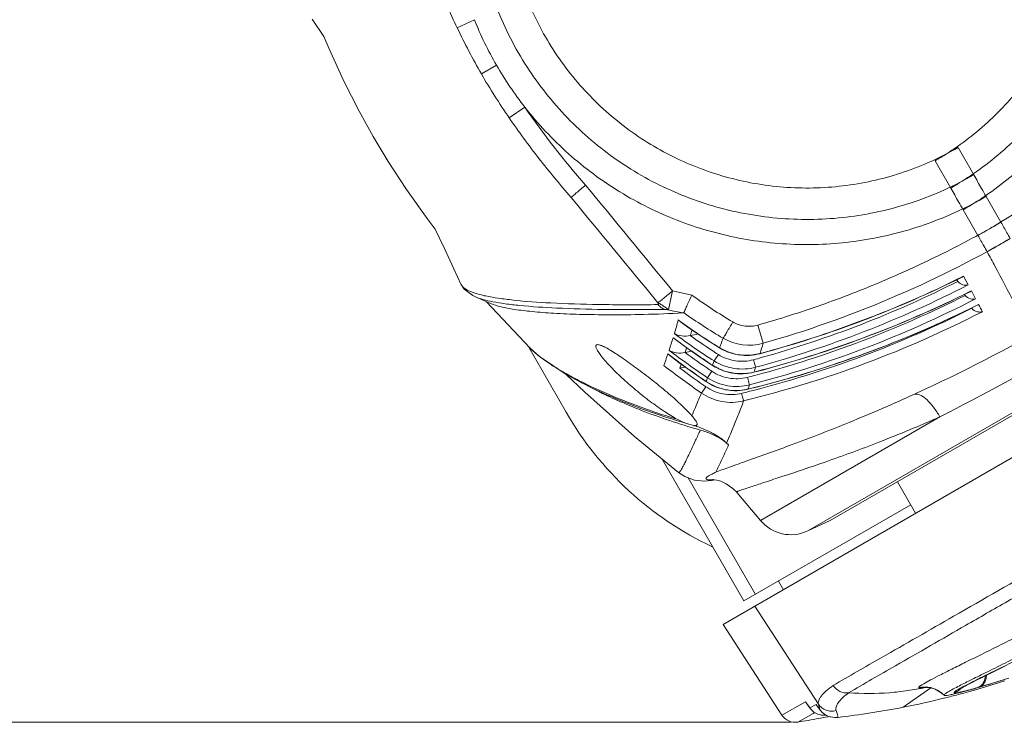
# Model space of a CAD drawing. Units: millimetres. Extents: x 21 to 1658, y 22 to 1166.
# Drawn here: x 162 to 237, y 721 to 773 of the extents above; entities that cross this region are included whole.
import ezdxf

# ---------------------------------------------------------------- set-up
doc = ezdxf.new("R2010")
doc.units = ezdxf.units.MM
doc.layers.add('SLD-0', color=7, linetype='Continuous', lineweight=15)
doc.layers.add('标注线', color=7, linetype='Continuous', lineweight=15)
doc.styles.add('SLDTEXTSTYLE0', font='TXT', dxfattribs={"width": 0.638186})
doc.styles.add('SLDTEXTSTYLE1', font='TXT', dxfattribs={"width": 0.605})
doc.dimstyles.new('SLDDIMSTYLE0', dxfattribs={"dimtxt": 12, "dimasz": 3.302, "dimexe": 0, "dimexo": 0.0625, "dimgap": 3, "dimtad": 1, "dimdec": 1, "dimrnd": 1e-09, "dimzin": 12, "dimdsep": 46, "dimtxsty": 'SLDTEXTSTYLE0', "dimblk1": 'NONE', "dimblk2": 'NONE', "dimsah": 1, "dimcen": 0.09, "dimadec": 0, "dimazin": 3, "dimtfac": 1, "dimtdec": 1, "dimtofl": 0, "dimtmove": 0, "dimatfit": 3, "dimldrblk": 'NONE', "dimfxl": 0, "dimfrac": 2, "dimtolj": 1, "dimtzin": 12, "dimarcsym": 0})

# ---------------------------------------------------------------- blocks, each defined once
blk = doc.blocks.new('_D')
at = {"layer": '标注线'}
for p, q in [((347.344, 1040.454), (117.636, 1040.454)), ((118.136, 724.584), (118.136, 1036.454)), ((220.603, 720.584), (117.636, 720.584))]:
    blk.add_line(p, q, dxfattribs=at)
for points in [[(117.469, 1036.454), (118.803, 1036.454), (118.136, 1040.454)], [(117.469, 724.584), (118.803, 724.584), (118.136, 720.584)]]:
    blk.add_solid(points, dxfattribs=at)
at = {"layer": '标注线', "insert": (102.035, 810.075), "char_height": 12, "attachment_point": 1, "rotation": 90, "style": 'SLDTEXTSTYLE1'}
blk.add_mtext('319.9mm(12.59in)', dxfattribs=at)
blk = doc.blocks.new('_NONE')

msp = doc.modelspace()

# ---------------------------------------------------------------- linework, layer by layer
at = {"layer": 'SLD-0', "lineweight": 0}
for p, q in [((184.526, 773.49), (185.407, 772.198)), ((195.459, 772.84), (196.747, 773.457)), ((185.406, 772.2), (185.803, 771.268)), ((185.406, 772.199), (185.407, 772.197)), ((185.803, 771.268), (186.914, 768.838)), ((197.276, 769.374), (198.415, 770.031)), ((186.914, 768.838), (188.057, 766.576)), ((188.057, 766.576), (189.116, 764.663)), ((200.548, 766.874), (199.369, 766.068)), ((189.116, 764.663), (190.243, 762.789)), ((234.365, 761.785), (233.182, 763.835)), ((190.243, 762.789), (191.631, 760.669)), ((231.45, 762.835), (232.633, 760.785)), ((191.631, 760.669), (193.18, 758.491)), ((270.477, 759.675), (215.484, 727.925)), ((236.415, 758.212), (235.297, 760.148)), ((233.565, 759.149), (234.683, 757.212)), ((193.18, 758.491), (193.788, 757.681)), ((193.786, 757.684), (193.788, 757.681)), ((193.787, 757.683), (194.466, 756.274)), ((261.191, 757.677), (221.862, 734.97)), ((259.664, 756.608), (223.551, 735.758)), ((194.466, 756.274), (195.21, 754.7)), ((195.21, 754.7), (195.763, 753.512)), ((233.072, 753.891), (233.105, 753.834)), ((233.074, 753.892), (233.105, 753.834)), ((233.601, 754.153), (233.485, 754.095)), ((233.49, 754.082), (233.491, 754.083)), ((233.606, 754.144), (233.601, 754.153)), ((233.95, 753.5), (233.606, 754.144)), ((195.762, 753.514), (195.991, 753.162)), ((195.763, 753.512), (195.762, 753.514)), ((195.991, 753.162), (196.621, 752.688)), ((211.371, 751.609), (211.677, 753.039)), ((213.129, 752.733), (211.677, 753.039)), ((234.191, 753.047), (234.083, 752.993)), ((234.088, 752.982), (234.088, 752.982)), ((234.195, 753.039), (234.191, 753.047)), ((234.51, 752.445), (234.195, 753.039)), ((196.621, 752.688), (196.821, 752.593)), ((196.821, 752.593), (197.727, 752.204)), ((196.898, 752.842), (196.887, 752.845)), ((197.663, 752.232), (200.921, 748.754)), ((197.727, 752.204), (197.983, 752.094)), ((234.73, 752.029), (234.631, 751.98)), ((234.634, 751.97), (234.635, 751.971)), ((234.635, 751.971), (234.729, 752.03)), ((234.733, 752.022), (234.73, 752.029)), ((212.287, 750.704), (212.108, 750.855)), ((212.287, 750.704), (213.004, 750.194)), ((213.004, 750.194), (214.175, 749.408)), ((218.502, 749.097), (218.109, 750.47)), ((211.889, 749.38), (211.721, 749.522)), ((211.889, 749.38), (212.578, 748.878)), ((214.175, 749.408), (215.204, 748.759)), ((200.763, 748.923), (203.661, 743.904)), ((200.957, 748.718), (200.921, 748.754)), ((200.955, 748.72), (201.655, 748.097)), ((212.578, 748.878), (213.703, 748.092)), ((212.618, 748.399), (212.738, 748.765)), ((215.204, 748.759), (215.215, 748.773)), ((215.204, 748.759), (215.204, 748.759)), ((201.655, 748.097), (203.666, 746.754)), ((211.327, 748.3), (211.303, 748.229)), ((211.479, 748.17), (211.327, 748.3)), ((211.479, 748.17), (212.158, 747.662)), ((213.703, 748.092), (214.685, 747.437)), ((214.822, 747.768), (214.695, 747.449)), ((214.822, 747.768), (215.126, 748.254)), ((218.269, 748.332), (218.269, 748.317)), ((212.158, 747.662), (213.25, 746.874)), ((214.319, 746.509), (214.636, 746.989)), ((214.695, 747.449), (214.685, 747.437)), ((214.685, 747.437), (214.685, 747.437)), ((217.81, 746.921), (218.027, 746.976)), ((217.811, 746.921), (217.811, 746.934)), ((203.666, 746.754), (204.799, 746.14)), ((203.673, 746.75), (205.045, 745.435)), ((204.834, 746.19), (204.815, 746.199)), ((213.25, 746.874), (214.196, 746.216)), ((214.196, 746.216), (214.205, 746.226)), ((214.196, 746.216), (214.196, 746.216)), ((214.319, 746.509), (214.205, 746.226)), ((217.811, 746.921), (217.81, 746.921)), ((204.798, 746.14), (205.676, 745.689)), ((205.676, 745.689), (205.83, 745.609)), ((213.849, 745.355), (214.176, 745.832)), ((214.176, 745.832), (214.008, 745.949)), ((217.359, 745.639), (217.555, 745.688)), ((217.359, 745.639), (217.36, 745.651)), ((217.359, 745.639), (217.359, 745.639)), ((205.045, 745.435), (208.801, 742.086)), ((218.296, 735.761), (231.81, 743.563)), ((213.17, 742.935), (213.016, 742.979)), ((213.247, 742.915), (213.17, 742.935)), ((213.449, 742.856), (213.529, 742.834)), ((208.801, 742.086), (212.136, 739.362)), ((215.747, 741.587), (215.897, 741.448)), ((217.058, 729.7), (210.894, 740.377)), ((212.133, 739.364), (212.592, 739.067)), ((212.592, 739.067), (213.327, 738.796)), ((212.862, 738.967), (217.924, 730.2)), ((213.327, 738.796), (214.086, 738.722)), ((214.541, 738.77), (214.596, 738.817)), ((214.541, 738.77), (214.603, 738.782)), ((214.603, 738.782), (214.724, 738.804)), ((214.696, 738.83), (214.706, 738.831)), ((214.718, 738.839), (214.719, 738.839)), ((214.719, 738.839), (214.75, 738.838)), ((214.724, 738.804), (214.767, 738.812)), ((214.75, 738.838), (214.841, 738.83)), ((214.767, 738.812), (214.845, 738.827)), ((214.841, 738.83), (215.013, 738.801)), ((215.013, 738.801), (215.302, 738.719)), ((214.086, 738.722), (214.541, 738.77)), ((215.302, 738.719), (215.727, 738.527)), ((215.727, 738.527), (216.222, 738.179)), ((216.222, 738.179), (216.539, 737.855)), ((228.615, 738.682), (229.99, 736.3)), ((216.54, 737.853), (216.539, 737.854)), ((218.296, 735.761), (216.555, 737.835)), ((217.058, 729.7), (229.615, 736.95)), ((223.551, 735.758), (221.862, 734.97)), ((219.656, 731.2), (220.031, 730.55)), ((222.666, 721.941), (217.881, 729.309)), ((215.485, 727.925), (219.907, 721.115)), ((236.319, 724.602), (236.709, 724.793)), ((234.716, 723.812), (234.989, 723.947)), ((234.989, 723.947), (235.286, 724.094)), ((235.286, 724.094), (235.607, 724.252)), ((235.607, 724.252), (235.951, 724.421)), ((235.951, 724.421), (236.319, 724.602)), ((230.685, 723.196), (230.732, 723.199)), ((230.686, 723.197), (230.685, 723.196)), ((230.759, 723.197), (230.692, 723.183)), ((230.732, 723.199), (230.868, 723.198)), ((230.868, 723.198), (231.111, 723.166)), ((233.483, 723.171), (233.586, 723.229)), ((233.586, 723.229), (233.714, 723.299)), ((233.714, 723.299), (233.865, 723.38)), ((233.865, 723.38), (234.042, 723.471)), ((234.042, 723.471), (234.242, 723.574)), ((234.242, 723.574), (234.467, 723.687)), ((234.467, 723.687), (234.716, 723.812)), ((224.933, 722.791), (224.956, 722.792)), ((231.144, 723.155), (229.049, 721.701)), ((231.111, 723.166), (231.455, 723.061)), ((231.455, 723.061), (231.849, 722.842)), ((231.849, 722.842), (232.127, 722.601)), ((232.126, 722.6), (232.124, 722.605)), ((233.358, 722.817), (232.891, 722.703)), ((233.109, 722.797), (233.31, 722.833)), ((233.327, 723.075), (233.328, 723.075)), ((233.328, 723.075), (233.351, 723.091)), ((233.351, 723.091), (233.404, 723.124)), ((233.431, 722.721), (233.393, 722.71)), ((233.404, 723.124), (233.483, 723.171)), ((221.692, 722.106), (219.907, 721.115)), ((221.915, 721.811), (221.692, 722.106)), ((221.747, 722.027), (221.692, 722.106)), ((221.746, 722.028), (221.851, 721.889)), ((221.851, 721.889), (222.08, 721.586)), ((222.03, 721.658), (221.915, 721.811)), ((222.486, 721.921), (222.03, 721.658)), ((222.674, 721.666), (222.486, 721.921)), ((222.538, 721.845), (222.488, 721.918)), ((222.537, 721.845), (222.817, 721.467)), ((222.273, 721.242), (221.103, 720.584)), ((222.081, 721.585), (222.028, 721.661)), ((222.384, 721.304), (222.273, 721.242)), ((222.768, 721.54), (222.674, 721.666)), ((222.818, 721.467), (222.768, 721.539)), ((223.176, 721.114), (223.205, 721.131)), ((223.225, 721.12), (223.176, 721.115)), ((223.208, 720.949), (223.358, 720.977)), ((223.358, 720.977), (223.406, 720.986))]:
    msp.add_line(p, q, dxfattribs=at)
for centre, radius, start, end in [((221.829, 783.544), 27.034, 201.90841, 209.99013), ((221.825, 783.552), 27.034, 210.00988, 218.09161), ((220.093, 782.504), 22.713, 300.00123, 302.53141), ((220.051, 782.57), 22.791, 302.53099, 305.02656), ((220.072, 782.538), 25.118, 300.00348, 304.55457), ((-2608.445, -1560.268), 3647.531, 39.36155, 39.523555), ((-2731.87, -1668.52), 3810.199, 39.443296, 39.597905), ((220.064, 782.53), 27, 300.00292, 304.23742), ((195.199, 825.63), 78.994, 299.98885, 301.43928), ((195.999, 828.191), 82.232, 285.88174, 300.00199), ((194.226, 827.268), 82.32, 300.0001, 301.39086), ((197.056, 827.315), 81.782, 285.03397, 296.4514), ((197.038, 827.352), 81.837, 285.03641, 296.45098), ((196.599, 826.115), 81.072, 285.57005, 296.80504), ((233.648, 754.148), 0.627, 210.01434, 218.75932), ((197.471, 826.437), 82.063, 284.35075, 296.49628), ((196.601, 826.136), 81.676, 285.1401, 297.21162), ((197.457, 826.465), 82.107, 284.50859, 296.49612), ((234.196, 781.522), 35.674, 233.8046, 239.74558), ((197.052, 825.341), 81.956, 284.42946, 297.19624), ((197.049, 825.323), 81.354, 284.83653, 296.78981), ((234.208, 753.084), 0.623, 210.0126, 217.84066), ((208.815, 925.103), 173.47, 269.22598, 270.76566), ((241.343, 894.348), 145.852, 258.14171, 258.58353), ((233.814, 781.04), 36.49, 234.30361, 239.85537), ((197.465, 824.614), 82.213, 283.76887, 297.18019), ((197.849, 825.624), 82.319, 283.71086, 296.53992), ((197.46, 824.597), 81.611, 284.1485, 296.77393), ((197.838, 825.645), 82.353, 283.85269, 296.53997), ((234.719, 752.108), 0.62, 212.83412, 216.90543), ((-15.329, 620.22), 282.671, 27.66837, 27.7928), ((170.895, 762.095), 42.718, 343.30669, 344.7456), ((236.188, 783.553), 40.608, 233.62988, 233.95963), ((237.87, 785.955), 43.54, 234.03004, 238.64642), ((178.512, 857.919), 123.816, 294.527, 299.99295), ((202.833, 753.035), 10.72, 341.73797, 344.10936), ((165.345, 763.8), 48.524, 341.7027, 342.88743), ((243.127, 791.54), 52.458, 233.22359, 233.46298), ((242.725, 791.839), 52.162, 233.65626, 237.66028), ((245.589, 794.947), 56.661, 233.51408, 236.95973), ((196.378, 826.924), 79.019, 282.15328, 282.57895), ((239.602, 786.899), 45.744, 234.46107, 237.39011), ((71.791, 804.409), 153.837, 338.89268, 339.08247), ((217.462, 752.911), 3.953, 240.06249, 285.25704), ((250.556, 800.719), 65.207, 233.11179, 236.23918), ((196.95, 825.604), 78.779, 281.47162, 281.84098), ((96.471, 794.878), 127.381, 338.78048, 338.89448), ((217.265, 752.142), 3.943, 238.6919, 245.69057), ((217.264, 752.146), 3.947, 245.72242, 259.52571), ((170.254, 763.389), 50.32, 342.59063, 343.5004), ((138.062, 928.072), 206.96, 296.93485, 299.97816), ((161.165, 765.21), 52.935, 340.36253, 341.28914), ((250.555, 799.798), 64.737, 232.7019, 232.87875), ((253.511, 803.8), 69.712, 232.92669, 235.67862), ((251.733, 802.262), 66.567, 234.01232, 235.94999), ((238.258, 784.882), 43.32, 237.45024, 237.72572), ((217.249, 752.094), 3.912, 259.59664, 261.80318), ((217.26, 752.138), 3.938, 259.55502, 267.56708), ((217.249, 752.097), 3.915, 261.80471, 285.09678), ((217.26, 752.124), 3.924, 267.57046, 268.31407), ((217.257, 752.144), 3.943, 268.35479, 284.86759), ((196.626, 826.019), 80.972, 285.13853, 285.56984), ((257.882, 808.612), 77.073, 232.55475, 235.15786), ((163.776, 764.587), 51.462, 340.29363, 340.65138), ((197.459, 824.411), 78.577, 280.83027, 281.13831), ((258.363, 809.44), 77.449, 233.43496, 235.06162), ((251.733, 802.261), 66.567, 235.95008, 236.13203), ((216.849, 750.767), 3.956, 237.01681, 242.79792), ((216.842, 750.754), 3.941, 242.79939, 244.7883), ((216.848, 750.77), 3.959, 244.81381, 258.46841), ((216.843, 750.751), 3.939, 277.17315, 284.23428), ((156.791, 767.713), 64.461, 341.19476, 341.53389), ((220.413, 777.391), 34.874, 243.46654, 244.91587), ((216.423, 749.469), 3.942, 235.60191, 257.93036), ((216.436, 749.502), 3.964, 235.74244, 240.66627), ((216.833, 750.723), 3.925, 258.53583, 260.62642), ((216.844, 750.762), 3.949, 258.49708, 265.89992), ((216.834, 750.725), 3.928, 260.6259, 284.39841), ((216.843, 750.75), 3.937, 265.9013, 267.96021), ((216.843, 750.753), 3.94, 267.96338, 275.31075), ((216.843, 750.745), 3.933, 275.316, 277.17355), ((197.078, 825.214), 81.24, 284.42791, 284.83624), ((221.71, 780.147), 37.921, 244.90672, 245.29331), ((216.431, 749.494), 3.954, 240.66566, 244.16092), ((216.432, 749.495), 3.956, 244.16495, 250.32684), ((216.432, 749.496), 3.957, 250.32958, 252.86075), ((216.432, 749.496), 3.957, 252.85945, 257.88539), ((216.422, 749.462), 3.936, 257.92888, 259.67662), ((216.432, 749.498), 3.958, 257.89329, 264.5586), ((216.422, 749.466), 3.94, 259.67594, 283.75288), ((216.431, 749.489), 3.949, 264.55836, 267.76228), ((216.431, 749.489), 3.95, 267.7653, 274.33008), ((216.431, 749.486), 3.947, 274.33526, 283.61509), ((197.489, 824.484), 81.494, 283.76749, 284.14826), ((148.934, 770.446), 72.78, 340.08172, 340.34879), ((225.312, 756.404), 25, 210, 244.78262), ((228.905, 795.551), 55.103, 253.61554, 254.05211), ((214.849, 746.564), 3.957, 247.97355, 249.65558), ((214.829, 746.506), 3.895, 249.64415, 250.49519), ((215.112, 736.064), 2.801, 98.08866, 100.6204), ((213.17, 750.202), 11.474, 277.14103, 277.64337), ((212.998, 751.492), 12.775, 277.68622, 277.80109), ((220.594, 737.689), 3, 220, 295), ((230.677, 721.215), 2.01, 89.79886, 103.01155), ((230.677, 721.234), 1.991, 88.27615, 89.78645), ((230.676, 721.223), 2.002, 78.4969, 88.25985), ((210.982, 802.819), 83.085, 286.16839, 286.60184), ((221.614, 769.239), 47.871, 285.7607, 285.89132), ((217.166, 784.287), 63.57, 285.9935, 287.36566), ((218.233, 781.047), 60.153, 285.90853, 287.34199), ((215.999, 787.185), 66.78, 286.31714, 288.06248), ((216.209, 787.362), 66.79, 287.36151, 287.80984), ((216.667, 786.133), 65.475, 287.3237, 287.7875), ((215.937, 788.209), 67.68, 287.8099, 288.15124), ((230.676, 721.223), 2.002, 77.13313, 78.49485), ((230.676, 721.226), 1.999, 69.57525, 77.12855), ((230.675, 721.222), 2.003, 63.55634, 69.56999), ((230.679, 721.231), 1.994, 56.10711, 63.55166), ((230.671, 721.22), 2.007, 44.49456, 56.09439), ((216.452, 785.651), 65.181, 283.96792, 284.87906), ((232.641, 723.779), 1.008, 284.74544, 302.60798), ((232.647, 723.768), 0.995, 302.65299, 305.86632), ((216.429, 785.74), 65.273, 284.8788, 285.06386), ((232.642, 723.774), 1.003, 305.88827, 320.07643), ((222.007, 766.963), 45.581, 284.41946, 285.40877), ((216.526, 785.382), 64.902, 285.09803, 285.75919), ((224.759, 758.006), 36.206, 284.90919, 285.79809), ((218.647, 779.168), 58.241, 285.4053, 285.98017), ((216.568, 785.231), 64.745, 285.75931, 286.0047), ((216.461, 785.603), 65.132, 286.00506, 286.31764), ((212.732, 719.198), 10.306, 13.86902, 15.43532), ((216.781, 784.298), 63.788, 281.08879, 283.97461), ((220.913, 721.77), 1.2, 213.02265, 279.11568), ((223.03, 722.299), 1.188, 216.99981, 250.43963), ((212.92, 719.256), 10.109, 13.05502, 13.8059), ((216.993, 783.205), 62.675, 276.56528, 281.09038), ((207.469, 805.581), 86.083, 279.11354, 280.18826), ((207.481, 805.512), 86.013, 280.18835, 280.5354)]:
    msp.add_arc(centre, radius, start, end, dxfattribs=at)
for points, knots in [([(234.319, 761.851), (235.603, 762.735), (238.011, 764.747), (240.996, 768.379), (243.258, 772.502), (244.716, 776.973), (245.32, 781.636), (245.049, 786.331), (243.913, 790.894), (241.951, 795.167), (239.231, 799.003), (235.848, 802.269), (231.917, 804.85), (227.577, 806.659), (222.976, 807.631), (218.274, 807.734), (213.637, 806.965), (210.69, 805.886), (209.282, 805.216)], [0, 0, 0, 0, 0.06251, 0.125006, 0.187504, 0.250003, 0.312502, 0.375001, 0.4375, 0.5, 0.562499, 0.624999, 0.687498, 0.749997, 0.812496, 0.874994, 0.93749, 1, 1, 1, 1]), ([(209.248, 805.288), (207.827, 804.467), (205.808, 803.021), (203.446, 800.734), (201.318, 798.226), (199.135, 794.717), (197.68, 790.85), (196.986, 787.635), (196.61, 784.367), (196.745, 780.237), (197.871, 775.412), (199.916, 770.898), (202.802, 766.87), (206.418, 763.483), (209.928, 761.301), (212.946, 759.993), (216.077, 758.986), (220.154, 758.313), (224.283, 758.448), (227.519, 759.037), (230.681, 759.94), (232.943, 760.965), (234.365, 761.785)], [0, 0, 0, 0, 0.062482, 0.093759, 0.125036, 0.187517, 0.249998, 0.281276, 0.312555, 0.375036, 0.437518, 0.5, 0.562482, 0.624964, 0.687445, 0.718724, 0.750002, 0.812483, 0.874964, 0.90624, 0.937517, 1, 1, 1, 1]), ([(233.132, 763.907), (234.282, 764.713), (236.437, 766.542), (239.104, 769.832), (241.12, 773.557), (242.414, 777.59), (242.943, 781.792), (242.688, 786.02), (241.659, 790.129), (239.89, 793.977), (237.441, 797.433), (234.398, 800.379), (230.864, 802.714), (226.96, 804.357), (222.82, 805.252), (218.586, 805.369), (214.404, 804.704), (211.742, 803.752), (210.47, 803.16)], [0, 0, 0, 0, 0.062509, 0.125005, 0.187504, 0.250003, 0.312502, 0.375001, 0.4375, 0.5, 0.5625, 0.624999, 0.687498, 0.749997, 0.812496, 0.874995, 0.937491, 1, 1, 1, 1]), ([(210.432, 803.239), (209.144, 802.496), (206.709, 800.751), (203.642, 797.476), (201.272, 793.664), (199.691, 789.463), (198.96, 785.035), (199.107, 780.549), (200.126, 776.177), (201.978, 772.089), (204.593, 768.44), (207.869, 765.372), (211.68, 763.002), (215.881, 761.421), (220.31, 760.689), (224.796, 760.836), (229.166, 761.855), (231.894, 763.091), (233.182, 763.835)], [0, 0, 0, 0, 0.062501, 0.124998, 0.187498, 0.249998, 0.312498, 0.374999, 0.437499, 0.5, 0.562501, 0.625001, 0.687502, 0.750002, 0.812502, 0.875002, 0.937499, 1, 1, 1, 1]), ([(245.115, 792.605), (245.683, 791.192), (246.582, 788.263), (247.168, 783.71), (246.979, 779.122), (246.019, 774.632), (244.315, 770.368), (241.916, 766.453), (238.893, 762.998), (236.514, 761.066), (235.255, 760.209)], [0, 0, 0, 0, 0.125001, 0.249997, 0.374997, 0.499994, 0.624991, 0.749989, 0.874979, 1, 1, 1, 1]), ([(192.608, 779.865), (193.017, 778.669), (193.9, 776.298), (194.915, 773.981), (195.46, 772.84)], [0, 0, 0, 0, 0.500003, 1, 1, 1, 1]), ([(250.539, 769.194), (249.466, 768.155), (247.267, 766.131), (242.647, 762.342), (238.95, 759.791), (236.402, 758.233)], [0, 0, 0, 0, 0.250038, 0.500082, 1, 1, 1, 1]), ([(235.297, 760.148), (233.906, 759.345), (230.973, 757.985), (226.288, 756.761), (221.457, 756.389), (216.638, 756.882), (211.983, 758.224), (207.641, 760.372), (203.75, 763.256), (201.537, 765.613), (200.546, 766.877)], [0, 0, 0, 0, 0.125002, 0.249996, 0.374997, 0.499996, 0.624996, 0.749998, 0.874995, 1, 1, 1, 1]), ([(199.369, 766.068), (200.085, 765.026), (201.584, 762.988), (203.196, 761.038), (204.027, 760.085)], [0, 0, 0, 0, 0.499998, 1, 1, 1, 1]), ([(235.297, 760.148), (235.187, 760.351), (234.875, 760.896), (234.563, 761.441), (234.365, 761.785)], [0, 0, 0, 0, 0.367022, 1, 1, 1, 1]), ([(204.027, 760.085), (204.08, 760.122), (204.214, 760.232), (204.452, 760.44), (204.771, 760.702), (205.002, 760.899), (205.125, 761.004)], [0, 0, 0, 0, 0.134035, 0.362958, 0.662299, 1, 1, 1, 1]), ([(232.633, 760.785), (232.831, 760.441), (233.143, 759.896), (233.455, 759.351), (233.565, 759.149)], [0, 0, 0, 0, 0.632978, 1, 1, 1, 1]), ([(236.415, 758.212), (234.977, 757.381), (232.049, 755.811), (227.521, 753.728), (222.873, 751.928), (219.705, 750.926), (218.109, 750.47)], [0, 0, 0, 0, 0.249997, 0.499997, 0.749998, 1, 1, 1, 1]), ([(237.118, 756.977), (237.037, 757.128), (236.801, 757.538), (236.566, 757.95), (236.415, 758.212)], [0, 0, 0, 0, 0.361413, 1, 1, 1, 1]), ([(234.683, 757.212), (234.834, 756.95), (235.069, 756.538), (235.305, 756.128), (235.386, 755.977)], [0, 0, 0, 0, 0.638497, 1, 1, 1, 1]), ([(235.386, 755.977), (235.58, 755.616), (236.272, 754.323), (236.958, 753.028), (237.446, 752.091)], [0, 0, 0, 0, 0.279225, 1, 1, 1, 1]), ([(233.159, 753.755), (233.257, 753.633), (233.521, 753.47), (233.823, 753.465), (233.95, 753.5)], [0, 0, 0, 0, 0.543679, 1, 1, 1, 1]), ([(195.826, 753.409), (195.82, 753.418), (195.796, 753.45), (195.776, 753.485), (195.763, 753.512)], [0, 0, 0, 0, 0.260243, 1, 1, 1, 1]), ([(196.887, 752.845), (196.656, 752.915), (196.34, 753.027), (195.992, 753.238), (195.871, 753.351), (195.826, 753.409)], [0, 0, 0, 0, 0.596051, 0.819406, 1, 1, 1, 1]), ([(211.677, 753.039), (211.448, 752.852), (211.134, 752.597), (210.764, 752.304), (210.625, 752.194), (210.57, 752.154)], [0, 0, 0, 0, 0.624948, 0.856055, 1, 1, 1, 1]), ([(196.835, 752.587), (197.016, 752.51), (197.446, 752.371), (198.191, 752.205), (199.116, 752.059), (200.715, 751.877), (203.188, 751.719), (205.292, 751.664), (206.472, 751.648)], [0, 0, 0, 0, 0.06083, 0.139094, 0.235311, 0.349964, 0.635779, 1, 1, 1, 1]), ([(197.613, 752.662), (197.548, 752.676), (197.308, 752.729), (197.07, 752.79), (196.898, 752.842)], [0, 0, 0, 0, 0.270363, 1, 1, 1, 1]), ([(210.603, 752.012), (209.811, 752.001), (208.311, 751.995), (205.608, 752.017), (202.755, 752.101), (200.234, 752.276), (198.608, 752.479), (197.923, 752.597), (197.613, 752.662)], [0, 0, 0, 0, 0.182435, 0.345493, 0.622589, 0.839934, 0.927041, 1, 1, 1, 1]), ([(211.371, 751.609), (211.366, 751.62), (211.337, 751.648), (211.279, 751.7), (211.185, 751.769), (211.023, 751.883), (210.846, 751.994), (210.681, 752.098), (210.606, 752.143), (210.57, 752.154)], [0, 0, 0, 0, 0.038262, 0.119967, 0.24344, 0.396973, 0.732111, 0.885387, 1, 1, 1, 1]), ([(210.603, 752.012), (210.607, 752.012), (210.614, 752.014), (210.618, 752.027), (210.617, 752.042), (210.61, 752.069), (210.595, 752.107), (210.579, 752.138), (210.57, 752.154)], [0, 0, 0, 0, 0.064768, 0.134402, 0.229156, 0.350194, 0.649657, 1, 1, 1, 1]), ([(212.523, 751.406), (212.551, 751.466), (212.625, 751.628), (212.758, 751.922), (212.924, 752.309), (213.063, 752.584), (213.129, 752.733)], [0, 0, 0, 0, 0.135501, 0.365898, 0.664696, 1, 1, 1, 1]), ([(233.717, 752.702), (233.813, 752.577), (234.079, 752.411), (234.383, 752.408), (234.51, 752.446)], [0, 0, 0, 0, 0.54432, 1, 1, 1, 1]), ([(197.983, 752.094), (198.221, 751.992), (198.811, 751.819), (199.853, 751.626), (201.191, 751.468), (202.827, 751.346), (204.768, 751.266), (207.025, 751.235), (209.629, 751.261), (211.482, 751.329), (212.473, 751.382)], [0, 0, 0, 0, 0.053351, 0.125891, 0.218188, 0.330679, 0.46377, 0.618194, 0.795535, 1, 1, 1, 1]), ([(210.603, 752.012), (210.667, 751.922), (210.825, 751.766), (211.029, 751.674), (211.133, 751.648)], [0, 0, 0, 0, 0.505388, 1, 1, 1, 1]), ([(211.133, 751.648), (211.146, 751.648), (211.178, 751.644), (211.258, 751.632), (211.324, 751.619), (211.371, 751.609)], [0, 0, 0, 0, 0.158453, 0.402407, 1, 1, 1, 1]), ([(212.523, 751.406), (212.521, 751.402), (212.509, 751.387), (212.488, 751.383), (212.473, 751.382)], [0, 0, 0, 0, 0.216067, 1, 1, 1, 1]), ([(234.224, 751.736), (234.319, 751.609), (234.585, 751.439), (234.892, 751.44), (235.019, 751.479)], [0, 0, 0, 0, 0.544961, 1, 1, 1, 1]), ([(215.49, 749.485), (215.526, 749.54), (215.617, 749.689), (215.862, 750.095), (216.07, 750.448), (216.222, 750.707)], [0, 0, 0, 0, 0.137841, 0.367558, 1, 1, 1, 1]), ([(216.222, 750.707), (216.502, 750.546), (217.133, 750.33), (217.797, 750.384), (218.109, 750.47)], [0, 0, 0, 0, 0.499967, 1, 1, 1, 1]), ([(211.813, 749.824), (211.984, 749.732), (212.386, 749.609), (212.803, 749.632), (213.013, 749.676)], [0, 0, 0, 0, 0.475229, 1, 1, 1, 1]), ([(204.815, 746.199), (204.386, 746.414), (203.594, 746.833), (202.524, 747.477), (201.656, 748.09), (201.164, 748.512), (200.957, 748.719)], [0, 0, 0, 0, 0.311538, 0.580734, 0.809963, 1, 1, 1, 1]), ([(212.035, 743.376), (211.704, 743.559), (211.01, 743.99), (209.961, 744.733), (208.884, 745.585), (208.017, 746.346), (207.375, 746.96), (206.953, 747.391), (206.59, 747.79), (206.296, 748.146), (206.104, 748.413), (205.994, 748.598), (205.939, 748.709), (205.906, 748.802), (205.894, 748.879), (205.906, 748.941), (205.933, 748.969), (205.948, 748.977)], [0, 0, 0, 0, 0.134088, 0.289629, 0.455999, 0.621157, 0.698944, 0.771003, 0.835423, 0.890411, 0.934482, 0.952089, 0.966677, 0.978305, 0.987192, 0.993973, 1, 1, 1, 1]), ([(213.127, 743.638), (213.025, 743.76), (212.789, 744.019), (212.224, 744.577), (211.379, 745.326), (210.272, 746.234), (209.131, 747.115), (208.199, 747.793), (207.508, 748.26), (207.061, 748.542), (206.678, 748.763), (206.362, 748.914), (206.132, 748.994), (205.99, 749.002), (205.948, 748.977)], [0, 0, 0, 0, 0.052951, 0.115983, 0.263908, 0.427307, 0.591342, 0.742641, 0.809498, 0.868403, 0.917879, 0.956627, 0.983814, 1, 1, 1, 1]), ([(211.416, 748.566), (211.586, 748.47), (211.987, 748.341), (212.406, 748.357), (212.618, 748.399)], [0, 0, 0, 0, 0.475274, 1, 1, 1, 1]), ([(217.933, 747.296), (217.415, 747.158), (216.311, 747.092), (215.275, 747.481), (214.822, 747.768)], [0, 0, 0, 0, 0.499992, 1, 1, 1, 1]), ([(215.126, 748.254), (215.513, 748.013), (216.394, 747.682), (217.331, 747.743), (217.772, 747.857)], [0, 0, 0, 0, 0.499978, 1, 1, 1, 1]), ([(217.933, 747.296), (217.925, 747.319), (217.905, 747.386), (217.85, 747.572), (217.805, 747.736), (217.772, 747.857)], [0, 0, 0, 0, 0.127934, 0.356, 1, 1, 1, 1]), ([(214.636, 746.989), (214.831, 746.86), (215.247, 746.642), (215.927, 746.457), (216.629, 746.41), (217.094, 746.479), (217.32, 746.536)], [0, 0, 0, 0, 0.250007, 0.500009, 0.750006, 1, 1, 1, 1]), ([(217.475, 745.97), (216.946, 745.836), (215.82, 745.787), (214.773, 746.206), (214.319, 746.509)], [0, 0, 0, 0, 0.499994, 1, 1, 1, 1]), ([(217.475, 745.97), (217.467, 745.993), (217.448, 746.059), (217.395, 746.247), (217.352, 746.413), (217.32, 746.536)], [0, 0, 0, 0, 0.124224, 0.351498, 1, 1, 1, 1]), ([(204.817, 746.13), (205.962, 745.544), (208.652, 744.367), (211.435, 743.433), (213.016, 742.979)], [0, 0, 0, 0, 0.438932, 1, 1, 1, 1]), ([(205.829, 745.611), (206.319, 745.357), (207.387, 744.846), (209.874, 743.801), (211.91, 743.112), (213.361, 742.685)], [0, 0, 0, 0, 0.204725, 0.438861, 1, 1, 1, 1]), ([(212.035, 743.376), (211.44, 743.553), (210.302, 743.924), (208.233, 744.674), (206.772, 745.278), (205.86, 745.698)], [0, 0, 0, 0, 0.282232, 0.543517, 1, 1, 1, 1]), ([(214.176, 745.832), (214.371, 745.698), (214.788, 745.47), (215.472, 745.271), (216.182, 745.213), (216.654, 745.277), (216.883, 745.332)], [0, 0, 0, 0, 0.250007, 0.50001, 0.750007, 1, 1, 1, 1]), ([(213.849, 745.355), (213.786, 745.203), (213.548, 744.629), (213.308, 744.057), (213.127, 743.638)], [0, 0, 0, 0, 0.265707, 1, 1, 1, 1]), ([(217.032, 744.763), (216.495, 744.633), (215.355, 744.598), (214.302, 745.04), (213.849, 745.355)], [0, 0, 0, 0, 0.499996, 1, 1, 1, 1]), ([(229.911, 745.275), (228.284, 744.531), (225.232, 743.213), (221.002, 741.571), (217.978, 740.488), (216.055, 739.809), (215.277, 739.527), (214.938, 739.399)], [0, 0, 0, 0, 0.333539, 0.619761, 0.845713, 0.932456, 1, 1, 1, 1]), ([(215.747, 741.587), (215.847, 741.813), (216.298, 742.863), (216.716, 743.926), (217.032, 744.763)], [0, 0, 0, 0, 0.216991, 1, 1, 1, 1]), ([(217.032, 744.763), (217.024, 744.785), (217.006, 744.851), (216.955, 745.04), (216.914, 745.207), (216.883, 745.332)], [0, 0, 0, 0, 0.120454, 0.346915, 1, 1, 1, 1]), ([(229.911, 745.276), (230.053, 745.296), (230.296, 745.23), (230.588, 745.055), (230.94, 744.77), (231.371, 744.276), (231.666, 743.817), (231.81, 743.563)], [0, 0, 0, 0, 0.161818, 0.265552, 0.385728, 0.670627, 1, 1, 1, 1]), ([(213.016, 742.979), (212.946, 743), (212.61, 743.107), (212.28, 743.24), (212.035, 743.376)], [0, 0, 0, 0, 0.20622, 1, 1, 1, 1]), ([(213.127, 743.638), (213.221, 743.525), (213.352, 743.374), (213.483, 743.179), (213.52, 743.096), (213.527, 743.059)], [0, 0, 0, 0, 0.621782, 0.84128, 1, 1, 1, 1]), ([(217.682, 738.319), (218.006, 738.434), (218.752, 738.683), (220.586, 739.282), (223.45, 740.242), (227.43, 741.705), (230.292, 742.89), (231.81, 743.563)], [0, 0, 0, 0, 0.068518, 0.156379, 0.383921, 0.669672, 1, 1, 1, 1]), ([(213.765, 742.568), (213.648, 742.31), (213.43, 741.829), (213.12, 741.161), (212.853, 740.601), (212.629, 740.146), (212.467, 739.834), (212.358, 739.639), (212.294, 739.531), (212.24, 739.45), (212.202, 739.4), (212.175, 739.374), (212.158, 739.361), (212.142, 739.357), (212.136, 739.362)], [0, 0, 0, 0, 0.235043, 0.438476, 0.610287, 0.750471, 0.859056, 0.901526, 0.936143, 0.962957, 0.982078, 0.988849, 0.993883, 1, 1, 1, 1]), ([(213.365, 742.896), (213.357, 742.896), (213.317, 742.9), (213.278, 742.908), (213.247, 742.915)], [0, 0, 0, 0, 0.208689, 1, 1, 1, 1]), ([(213.469, 742.927), (213.462, 742.923), (213.429, 742.907), (213.393, 742.9), (213.365, 742.896)], [0, 0, 0, 0, 0.220419, 1, 1, 1, 1]), ([(213.527, 743.059), (213.531, 743.033), (213.53, 742.978), (213.49, 742.94), (213.469, 742.927)], [0, 0, 0, 0, 0.512344, 1, 1, 1, 1]), ([(215.747, 741.587), (215.731, 741.602), (215.701, 741.636), (215.65, 741.686), (215.592, 741.734), (215.506, 741.807), (215.383, 741.902), (215.122, 742.087), (214.522, 742.444), (213.94, 742.688), (213.528, 742.834)], [0, 0, 0, 0, 0.025898, 0.053209, 0.083142, 0.114748, 0.184386, 0.265372, 0.488456, 1, 1, 1, 1]), ([(215.747, 741.591), (215.714, 741.619), (215.642, 741.672), (215.479, 741.8), (215.151, 742.013), (214.567, 742.307), (214.061, 742.484), (213.765, 742.568)], [0, 0, 0, 0, 0.058612, 0.119981, 0.279626, 0.584868, 1, 1, 1, 1]), ([(214.938, 739.399), (215.082, 739.677), (215.408, 740.357), (215.719, 741.045), (215.897, 741.448)], [0, 0, 0, 0, 0.415315, 1, 1, 1, 1]), ([(214.935, 739.398), (214.842, 739.349), (214.676, 739.266), (214.481, 739.169), (214.36, 739.1), (214.294, 739.057), (214.245, 739.016), (214.213, 738.978), (214.197, 738.941), (214.204, 738.904), (214.231, 738.874), (214.295, 738.838), (214.421, 738.812), (214.532, 738.812), (214.597, 738.817)], [0, 0, 0, 0, 0.236403, 0.419745, 0.491831, 0.551262, 0.598622, 0.634979, 0.662708, 0.686875, 0.714569, 0.750526, 0.853021, 1, 1, 1, 1]), ([(216.532, 737.903), (216.54, 737.918), (216.577, 737.945), (216.649, 737.978), (216.753, 738.016), (216.948, 738.082), (217.259, 738.187), (217.529, 738.272), (217.682, 738.319)], [0, 0, 0, 0, 0.041352, 0.106351, 0.196306, 0.310495, 0.608693, 1, 1, 1, 1]), ([(216.539, 737.854), (216.533, 737.861), (216.524, 737.877), (216.528, 737.896), (216.532, 737.903)], [0, 0, 0, 0, 0.52211, 1, 1, 1, 1]), ([(223.78, 723.344), (224.986, 724.042), (228.013, 725.774), (233.293, 728.801), (239.847, 732.568), (244.581, 735.298), (247.062, 736.73)], [0, 0, 0, 0, 0.155649, 0.389527, 0.679943, 1, 1, 1, 1]), ([(247.583, 735.829), (246.362, 735.123), (243.946, 733.729), (240.394, 731.677), (237.006, 729.728), (233.046, 727.457), (229.054, 725.153), (226.11, 723.469), (224.933, 722.791)], [0, 0, 0, 0, 0.161952, 0.320098, 0.470859, 0.610657, 0.844104, 1, 1, 1, 1]), ([(230.225, 723.174), (230.217, 723.186), (230.233, 723.219), (230.263, 723.249), (230.304, 723.285), (230.358, 723.325), (230.456, 723.391), (230.704, 723.541), (231.171, 723.792), (231.877, 724.152), (232.761, 724.594), (233.805, 725.113), (234.992, 725.698), (236.301, 726.35), (237.71, 727.06), (239.202, 727.823), (240.763, 728.633), (242.943, 729.782), (245.733, 731.3), (247.968, 732.563), (249.094, 733.213)], [0, 0, 0, 0, 0.002068, 0.00391, 0.006394, 0.009537, 0.013346, 0.022965, 0.050189, 0.08765, 0.134093, 0.188725, 0.251042, 0.319717, 0.393703, 0.472253, 0.554665, 0.640209, 0.817775, 1, 1, 1, 1]), ([(235.22, 724.281), (236.229, 724.778), (238.444, 725.874), (241.966, 727.67), (245.823, 729.733), (248.462, 731.216), (249.8, 731.989)], [0, 0, 0, 0, 0.204519, 0.449509, 0.71899, 1, 1, 1, 1]), ([(249.899, 731.817), (248.536, 731.03), (245.853, 729.523), (241.947, 727.445), (238.432, 725.664), (236.243, 724.591), (235.266, 724.11)], [0, 0, 0, 0, 0.285508, 0.557949, 0.802371, 1, 1, 1, 1]), ([(233.176, 723.261), (233.477, 723.416), (234.157, 723.757), (234.84, 724.093), (235.22, 724.281)], [0, 0, 0, 0, 0.44384, 1, 1, 1, 1]), ([(235.266, 724.11), (234.944, 723.952), (234.377, 723.671), (233.813, 723.384), (233.571, 723.255)], [0, 0, 0, 0, 0.566793, 1, 1, 1, 1]), ([(234.722, 723.197), (234.81, 723.224), (234.981, 723.311), (235.178, 723.527), (235.3, 723.803), (235.323, 724.007), (235.321, 724.11)], [0, 0, 0, 0, 0.236906, 0.480818, 0.735403, 1, 1, 1, 1]), ([(234.864, 723.292), (234.977, 723.377), (235.165, 723.617), (235.225, 723.913), (235.224, 724.063)], [0, 0, 0, 0, 0.485431, 1, 1, 1, 1]), ([(223.78, 723.344), (223.592, 723.216), (223.268, 722.973), (222.932, 722.637), (222.76, 722.385), (222.665, 722.188), (222.643, 722.029), (222.666, 721.941)], [0, 0, 0, 0, 0.366362, 0.648123, 0.759549, 0.853356, 1, 1, 1, 1]), ([(224.933, 722.791), (224.716, 722.762), (224.25, 722.84), (223.902, 723.155), (223.78, 723.344)], [0, 0, 0, 0, 0.49251, 1, 1, 1, 1]), ([(232.124, 722.605), (232.118, 722.614), (232.126, 722.637), (232.147, 722.66), (232.187, 722.699), (232.261, 722.752), (232.438, 722.865), (232.747, 723.037), (233.019, 723.18), (233.176, 723.261)], [0, 0, 0, 0, 0.025676, 0.047285, 0.076077, 0.156111, 0.26636, 0.57589, 1, 1, 1, 1]), ([(233.571, 723.255), (233.469, 723.201), (233.292, 723.104), (233.075, 722.977), (232.952, 722.889), (232.902, 722.836), (232.894, 722.812), (232.897, 722.804)], [0, 0, 0, 0, 0.424329, 0.732042, 0.918872, 0.970112, 1, 1, 1, 1]), ([(223.997, 721.448), (223.963, 721.528), (223.975, 721.684), (224.048, 721.875), (224.192, 722.117), (224.491, 722.439), (224.785, 722.668), (224.956, 722.792)], [0, 0, 0, 0, 0.152094, 0.246059, 0.356167, 0.635404, 1, 1, 1, 1]), ([(230.692, 723.183), (230.263, 723.095), (229.375, 722.933), (227.464, 722.717), (225.974, 722.722), (224.956, 722.792)], [0, 0, 0, 0, 0.227968, 0.469316, 1, 1, 1, 1]), ([(230.225, 723.174), (230.229, 723.16), (230.281, 723.145), (230.363, 723.147), (230.498, 723.16), (230.599, 723.176), (230.657, 723.186)], [0, 0, 0, 0, 0.098027, 0.296675, 0.598058, 1, 1, 1, 1]), ([(232.891, 722.703), (232.789, 722.679), (232.61, 722.639), (232.401, 722.601), (232.273, 722.585), (232.206, 722.582), (232.159, 722.585), (232.134, 722.594), (232.127, 722.601)], [0, 0, 0, 0, 0.404728, 0.706372, 0.817969, 0.903372, 0.963151, 1, 1, 1, 1]), ([(232.897, 722.804), (232.899, 722.797), (232.922, 722.785), (232.992, 722.783), (233.059, 722.79), (233.109, 722.797)], [0, 0, 0, 0, 0.105008, 0.302025, 1, 1, 1, 1]), ([(233.31, 722.833), (233.362, 722.844), (233.618, 722.899), (233.872, 722.965), (234.075, 723.019)], [0, 0, 0, 0, 0.201884, 1, 1, 1, 1]), ([(223.998, 721.448), (223.876, 721.413), (223.62, 721.382), (223.243, 721.457), (222.908, 721.646), (222.735, 721.836), (222.666, 721.941)], [0, 0, 0, 0, 0.250584, 0.50084, 0.750661, 1, 1, 1, 1]), ([(222.632, 721.18), (222.69, 721.159), (222.867, 721.11), (223.054, 721.1), (223.176, 721.114)], [0, 0, 0, 0, 0.332686, 1, 1, 1, 1]), ([(223.343, 721.056), (223.239, 721.099), (223.043, 721.214), (222.884, 721.377), (222.818, 721.467)], [0, 0, 0, 0, 0.500935, 1, 1, 1, 1]), ([(223.343, 721.056), (223.429, 721.021), (223.694, 720.938), (223.977, 720.92), (224.159, 720.941)], [0, 0, 0, 0, 0.335367, 1, 1, 1, 1]), ([(223.997, 721.448), (224.013, 721.403), (224.071, 721.236), (224.124, 721.067), (224.159, 720.941)], [0, 0, 0, 0, 0.265472, 1, 1, 1, 1])]:
    msp.add_open_spline(points, degree=3, knots=knots, dxfattribs=at)
for points in [[(195.46, 772.84), (196.022, 771.663), (196.624, 770.504), (197.276, 769.374)], [(197.276, 769.374), (197.928, 768.244), (198.631, 767.143), (199.369, 766.068)], [(205.125, 761.003), (203.493, 762.874), (201.95, 764.829), (200.546, 766.877)], [(233.491, 754.083), (233.53, 754.102), (233.567, 754.126), (233.601, 754.154)], [(234.088, 752.982), (234.125, 753), (234.159, 753.022), (234.191, 753.047)], [(215.204, 748.759), (215.611, 748.509), (216.073, 748.333), (216.543, 748.247)], [(214.685, 747.437), (215.098, 747.167), (215.57, 746.973), (216.053, 746.876)], [(234.617, 723.168), (234.705, 723.194), (234.79, 723.237), (234.864, 723.292)]]:
    msp.add_open_spline(points, degree=3, dxfattribs=at)

# ---------------------------------------------------------------- dimensions: what is measured, and where the dimension line sits
at = {"layer": '标注线'}
dim = msp.add_linear_dim(base=(109.77, 720.584), p1=(347.844, 1040.454), p2=(221.103, 720.584), angle=90, text='<>mm(12.59in)', dimstyle='SLDDIMSTYLE0', dxfattribs=at)
dim.commit()
dim.dimension.update_dxf_attribs({"geometry": '_D', "text_midpoint": (109.77, 880.519), "dimtype": 160})

doc.saveas('drawing.dxf')
